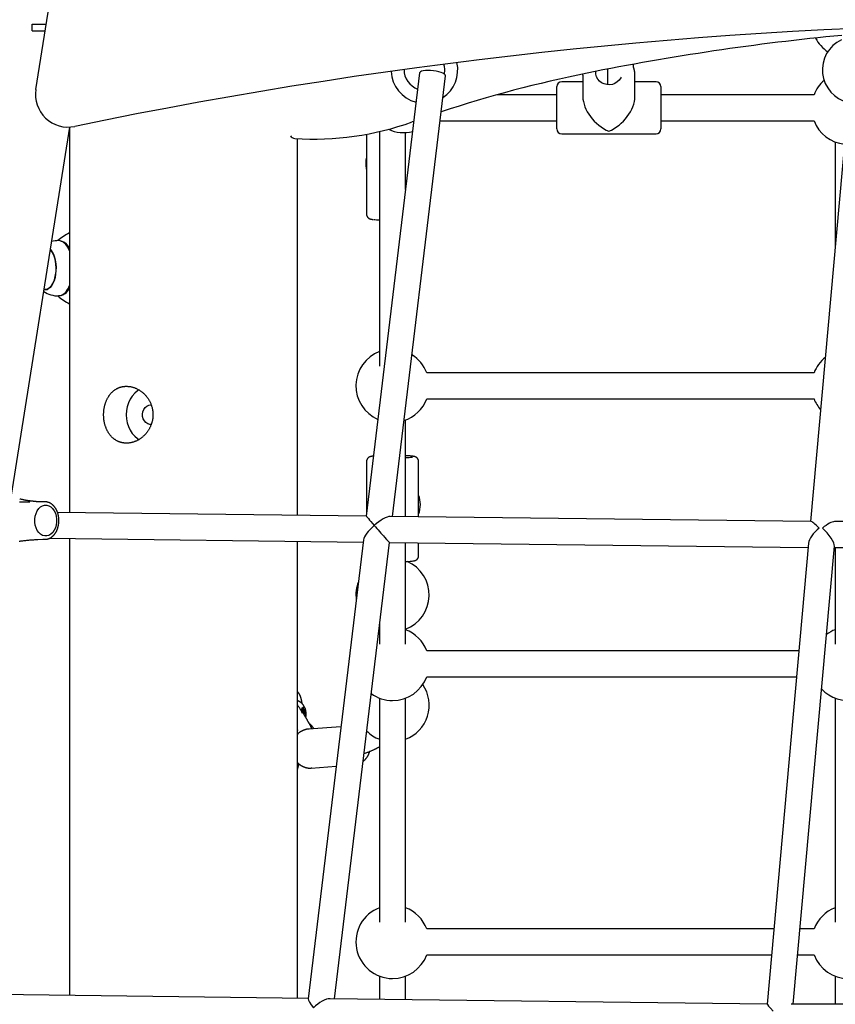
# Model space of a CAD drawing. Extents: x -4311 to 15690, y -4280 to 5346.
# Drawn here: x 10700 to 11201, y -2330 to -1725 of the extents above; entities that cross this region are included whole.
import ezdxf

# ---------------------------------------------------------------- set-up
doc = ezdxf.new("R2010")
doc.units = 0

msp = doc.modelspace()

# ---------------------------------------------------------------- linework, layer by layer
at = {"color": 7, "linetype": 'Continuous'}
for p, q in [((10710.11, -1767.79), (10811.86, -1125.37)), ((10707.81, -1731.74), (10707.81, -1727.74)), ((10707.81, -1727.74), (10716.45, -1727.74)), ((10707.81, -1731.74), (10715.82, -1731.74)), ((11061.24, -1755.29), (11061.24, -1764.86)), ((11077.24, -1754.04), (11077.24, -1752.28)), ((10945.87, -1757.52), (10913.1, -2030.06)), ((10929.19, -2030.25), (10961.76, -1759.43)), ((11046.16, -1758.96), (11046.17, -1758.35)), ((11046.16, -1758.96), (11046.16, -1772.23)), ((11078.16, -1772.23), (11078.16, -1758.96)), ((11210.85, -1757.76), (11186.04, -2033.36)), ((11030.16, -1773.51), (11030.16, -1766.07)), ((11046.16, -1763.07), (11033.16, -1763.07)), ((11091.16, -1763.07), (11078.16, -1763.07)), ((11094.16, -1766.07), (11094.16, -1773.51)), ((11030.16, -1771.07), (10993.49, -1771.07)), ((11188.21, -1771.07), (11094.16, -1771.07)), ((11030.16, -1792.07), (11030.16, -1773.51)), ((11094.16, -1773.51), (11094.16, -1792.07)), ((10695.06, -2017.21), (10730.9, -1790.89)), ((10942.28, -1787.4), (10941.31, -1787.74)), ((10958.43, -1787.07), (11030.16, -1787.07)), ((11094.16, -1787.07), (11188.21, -1787.07)), ((10730.76, -1791.78), (10730.76, -2027.85)), ((10913.24, -1795.33), (10913.24, -1815.32)), ((10921.24, -1793.66), (10921.24, -1937.94)), ((10937.24, -1829.31), (10937.24, -1794.31)), ((10937.24, -1829.32), (10937.24, -1794.31)), ((11033.16, -1795.07), (11091.16, -1795.07)), ((10870.76, -2029.55), (10870.76, -1798.04)), ((11201.24, -1800.1), (11201.24, -1864.52)), ((10913.24, -1815.63), (10913.24, -1844.44)), ((10913.1, -1816.35), (10913.24, -1817.06)), ((10728.12, -1862.22), (10727.73, -1861.95)), ((10729.13, -1864.07), (10728.98, -1863.86)), ((10729.13, -1864.07), (10729.65, -1864.87)), ((10730.76, -1865.7), (10730.3, -1864.87)), ((10730.64, -1865.1), (10730.76, -1865.3)), ((10715.85, -1890.74), (10717.25, -1890.74)), ((10716.61, -1890.74), (10716.83, -1890.85)), ((10727.73, -1893.53), (10728.12, -1893.26)), ((10728.98, -1891.62), (10729.13, -1891.42)), ((11188.21, -1942), (10950.27, -1942)), ((10950.27, -1958), (11188.21, -1958)), ((10937.24, -1992.97), (10937.24, -1971.03)), ((10937.24, -1992.97), (10937.24, -1971.03)), ((10937.24, -1993.53), (10937.24, -1971.03)), ((10937.24, -2030.35), (10937.24, -1971.03)), ((10937.24, -2030.35), (10937.24, -1971.03)), ((10913.24, -1996.53), (10913.24, -2028.89)), ((10917.34, -1993.82), (10917.46, -1993.83)), ((10945.24, -2025.11), (10945.24, -1996.53)), ((10715.8, -2021.32), (10714.38, -2021.32)), ((10945.24, -2030.45), (10945.24, -2025.86)), ((10913.1, -2030.06), (10723.35, -2027.76)), ((11186.25, -2033.36), (10927.72, -2030.24)), ((11496.81, -2033.45), (11200.81, -2033.45)), ((10711.28, -2044.41), (10714.38, -2044.35)), ((10714.38, -2044.32), (10715.8, -2044.32)), ((10718.51, -2043.71), (10911.18, -2046.04)), ((10730.76, -2043.86), (10730.76, -2324.74)), ((10870.76, -2326.49), (10870.76, -2045.55)), ((10911.35, -2044.57), (10877.41, -2326.85)), ((10893.53, -2326.78), (10927.27, -2046.23)), ((10927.27, -2046.23), (11184.6, -2049.34)), ((10937.24, -2099.92), (10937.24, -2046.35)), ((10937.24, -2108.86), (10937.24, -2046.35)), ((10945.24, -2054.44), (10945.24, -2046.45)), ((11184.83, -2046.78), (11159.33, -2330.11)), ((11175.39, -2330.2), (11200.74, -2048.53)), ((11200.66, -2049.45), (11496.97, -2049.45)), ((11201.24, -2049.45), (11201.24, -2108.86)), ((10937.24, -2072.99), (10937.24, -2057.99)), ((10937.24, -2099.89), (10937.24, -2057.99)), ((10921.24, -2096.38), (10921.24, -2108.86)), ((10937.24, -2099.89), (10937.24, -2099.56)), ((10937.24, -2099.89), (10937.24, -2099.56)), ((10937.24, -2099.89), (10937.24, -2099.56)), ((11178.88, -2112.92), (10950.27, -2112.92)), ((10950.27, -2128.92), (11177.44, -2128.92)), ((10921.24, -2141.95), (10921.24, -2279.79)), ((10937.24, -2270.82), (10937.24, -2141.95)), ((10937.24, -2270.85), (10937.24, -2141.95)), ((10937.24, -2279.79), (10937.24, -2141.95)), ((11201.24, -2141.95), (11201.24, -2279.79)), ((10874.31, -2148.01), (10874.14, -2149.13)), ((10874.31, -2148.01), (10874.58, -2148.01)), ((10874.75, -2149.13), (10874.58, -2148.01)), ((10873.21, -2150.33), (10873.45, -2151.32)), ((10873.31, -2149.78), (10873.75, -2149.78)), ((10873.31, -2149.8), (10875.13, -2149.8)), ((10873.75, -2149.78), (10873.34, -2149.64)), ((10873.66, -2150.37), (10875.68, -2150.37)), ((10874.44, -2150.49), (10873.74, -2150.49)), ((10874.13, -2149.13), (10874.75, -2149.13)), ((10874.9, -2151.35), (10875.44, -2151.35)), ((10874.9, -2152.66), (10875.43, -2152.66)), ((10875.55, -2149.67), (10875.13, -2149.8)), ((10875.68, -2153.65), (10875.43, -2152.66)), ((10875.44, -2151.35), (10875.68, -2150.37)), ((10877.55, -2156.69), (10877.5, -2156.61)), ((10877.93, -2157.28), (10877.55, -2156.69)), ((10897.52, -2159.59), (10877.57, -2161.02)), ((10871.12, -2161.92), (10870.76, -2162.09)), ((10937.24, -2270.82), (10937.24, -2167.3)), ((10870.76, -2181.75), (10870.88, -2181.62)), ((10879.29, -2184.96), (10894.6, -2183.86)), ((11163.5, -2283.85), (10950.27, -2283.85)), ((11188.21, -2283.85), (11179.56, -2283.85)), ((10950.27, -2299.85), (11162.06, -2299.85)), ((11178.12, -2299.85), (11188.21, -2299.85)), ((10921.24, -2312.88), (10921.24, -2327.13)), ((10937.24, -2327.33), (10937.24, -2312.88)), ((10937.24, -2327.33), (10937.24, -2312.88)), ((10937.24, -2327.33), (10937.24, -2312.88)), ((11201.24, -2312.88), (11201.24, -2330.2)), ((10877.44, -2326.58), (10665.11, -2323.92)), ((11159.34, -2330.1), (10890.81, -2326.74)), ((11523.52, -2330.2), (11174.11, -2330.2))]:
    msp.add_line(p, q, dxfattribs=at)
for points in [[(11078.16, -1758.96), (11078.15, -1758.78), (11078.15, -1758.59), (11078.14, -1758.4), (11078.13, -1758.21), (11078.12, -1758.01), (11078.11, -1757.82), (11078.1, -1757.63), (11078.08, -1757.43), (11078.06, -1757.23), (11078.03, -1757.03), (11078, -1756.83), (11077.97, -1756.62), (11077.93, -1756.42), (11077.89, -1756.21), (11077.84, -1756), (11077.79, -1755.79), (11077.73, -1755.58), (11077.67, -1755.37), (11077.61, -1755.16), (11077.54, -1754.95), (11077.46, -1754.74), (11077.39, -1754.52), (11077.31, -1754.31), (11077.24, -1754.1)], [(10961.76, -1759.43), (10961.76, -1759.39), (10961.6, -1758.89), (10961.07, -1758.38), (10960.2, -1757.87), (10959.03, -1757.39), (10957.62, -1756.96), (10956.03, -1756.6), (10954.34, -1756.33), (10952.62, -1756.16), (10950.96, -1756.1), (10949.43, -1756.15), (10948.11, -1756.3), (10947.05, -1756.56), (10946.31, -1756.91), (10945.92, -1757.34), (10945.87, -1757.52)], [(11069.68, -1760.14), (11069.42, -1760.72), (11068.53, -1762.06), (11067.34, -1763.19), (11065.91, -1764.07), (11064.3, -1764.65), (11062.59, -1764.9), (11060.86, -1764.82), (11059.2, -1764.4), (11057.67, -1763.67), (11056.35, -1762.65), (11055.3, -1761.41), (11054.58, -1759.99), (11054.21, -1758.46), (11054.21, -1756.9), (11054.24, -1756.66)], [(10913.27, -1844.44), (10913.27, -1844.52), (10913.27, -1844.6), (10913.27, -1844.68), (10913.27, -1844.76), (10913.27, -1844.85), (10913.28, -1844.93), (10913.29, -1845.01), (10913.3, -1845.1), (10913.32, -1845.18), (10913.34, -1845.27), (10913.37, -1845.35), (10913.4, -1845.44), (10913.43, -1845.52), (10913.47, -1845.61), (10913.51, -1845.69), (10913.55, -1845.78), (10913.59, -1845.86), (10913.64, -1845.94), (10913.69, -1846.02), (10913.74, -1846.1), (10913.79, -1846.18), (10913.85, -1846.26), (10913.9, -1846.33), (10913.96, -1846.4), (10914.02, -1846.47), (10914.08, -1846.53), (10914.14, -1846.59), (10914.2, -1846.65), (10914.26, -1846.71), (10914.32, -1846.76), (10914.38, -1846.81), (10914.44, -1846.86), (10914.5, -1846.9), (10914.56, -1846.95), (10914.62, -1846.99), (10914.68, -1847.03), (10914.74, -1847.06), (10914.8, -1847.1), (10914.86, -1847.13), (10914.92, -1847.16), (10914.98, -1847.19), (10915.03, -1847.22), (10915.09, -1847.24), (10915.15, -1847.27), (10915.2, -1847.29), (10915.25, -1847.31), (10915.31, -1847.33), (10915.36, -1847.35), (10915.41, -1847.37), (10915.46, -1847.39), (10915.52, -1847.4), (10915.57, -1847.42), (10915.62, -1847.43), (10915.67, -1847.45), (10915.73, -1847.46), (10915.79, -1847.48), (10915.84, -1847.49), (10915.9, -1847.5), (10915.96, -1847.52), (10916.02, -1847.53), (10916.08, -1847.54), (10916.14, -1847.55), (10916.2, -1847.56), (10916.26, -1847.57), (10916.32, -1847.58), (10916.37, -1847.59), (10916.43, -1847.6), (10916.48, -1847.61), (10916.53, -1847.62), (10916.59, -1847.63), (10916.64, -1847.63), (10916.69, -1847.64), (10916.74, -1847.64), (10916.8, -1847.65), (10916.85, -1847.66), (10916.9, -1847.66), (10916.95, -1847.67), (10917.01, -1847.67), (10917.06, -1847.68), (10917.11, -1847.68)], [(10720.1, -1867.52), (10720.89, -1869.07), (10721.53, -1870.84), (10722.02, -1872.81), (10722.34, -1874.91), (10722.49, -1877.09), (10722.45, -1879.28), (10722.24, -1881.43), (10721.84, -1883.49), (10721.29, -1885.38), (10720.59, -1887.07), (10719.75, -1888.5), (10718.82, -1889.64), (10717.8, -1890.46), (10716.72, -1890.93), (10715.63, -1891.04), (10715.05, -1890.95)], [(10718.95, -1866.33), (10719.29, -1866.72), (10720.15, -1868), (10720.89, -1869.55), (10721.5, -1871.32), (10721.95, -1873.27), (10722.23, -1875.34), (10722.34, -1877.48), (10722.28, -1879.62), (10722.04, -1881.71), (10721.62, -1883.7), (10721.06, -1885.52), (10720.34, -1887.13), (10719.51, -1888.48), (10718.58, -1889.54), (10717.57, -1890.28), (10716.51, -1890.67), (10715.44, -1890.72), (10715.1, -1890.66)], [(10719, -1866.03), (10719.2, -1866.26), (10720.1, -1867.52)], [(10729.51, -1864.68), (10730.41, -1866.41), (10730.76, -1867.25)], [(10729.65, -1864.87), (10730.53, -1866.57), (10730.76, -1867.11)], [(10730.76, -1888.23), (10730.4, -1889.09), (10729.51, -1890.82), (10728.5, -1892.26), (10727.39, -1893.39), (10726.22, -1894.19), (10725, -1894.64), (10724.07, -1894.74)], [(10716.73, -1890.92), (10716.3, -1890.78), (10716.21, -1890.74)], [(10773.43, -1952.43), (10772.57, -1953.02), (10770.84, -1954.52), (10769.31, -1956.28), (10768.01, -1958.28), (10766.98, -1960.47), (10766.22, -1962.81), (10765.76, -1965.25), (10765.61, -1967.74), (10765.76, -1970.23), (10766.22, -1972.67), (10766.98, -1975.01), (10768.01, -1977.2), (10769.31, -1979.2), (10770.84, -1980.97), (10772.57, -1982.46), (10773.43, -1983.06)], [(10780.76, -1973.74), (10780.11, -1973.7), (10778.85, -1973.32), (10777.71, -1972.6), (10776.76, -1971.57), (10776.06, -1970.3), (10775.66, -1968.87), (10775.58, -1967.37), (10775.82, -1965.89), (10776.37, -1964.53), (10777.2, -1963.37), (10778.26, -1962.49), (10779.47, -1961.93), (10780.76, -1961.74)], [(10917.53, -1993.21), (10917.43, -1993.22), (10917.33, -1993.23), (10917.23, -1993.24), (10917.13, -1993.25), (10917.04, -1993.26), (10916.95, -1993.27), (10916.85, -1993.28), (10916.77, -1993.29), (10916.68, -1993.3), (10916.6, -1993.31), (10916.52, -1993.32), (10916.44, -1993.34), (10916.36, -1993.35), (10916.29, -1993.36), (10916.21, -1993.38), (10916.13, -1993.39), (10916.06, -1993.41), (10915.98, -1993.43), (10915.91, -1993.44), (10915.83, -1993.46), (10915.75, -1993.48), (10915.68, -1993.5), (10915.6, -1993.52), (10915.53, -1993.55), (10915.46, -1993.57), (10915.39, -1993.59), (10915.32, -1993.62), (10915.25, -1993.65), (10915.18, -1993.67), (10915.11, -1993.7), (10915.04, -1993.74), (10914.97, -1993.77), (10914.9, -1993.81), (10914.83, -1993.84), (10914.76, -1993.88), (10914.69, -1993.93), (10914.62, -1993.97), (10914.55, -1994.02), (10914.48, -1994.07), (10914.41, -1994.12), (10914.34, -1994.18), (10914.27, -1994.24), (10914.2, -1994.3), (10914.14, -1994.37), (10914.07, -1994.44), (10914, -1994.51), (10913.94, -1994.58), (10913.88, -1994.66), (10913.82, -1994.74), (10913.76, -1994.83), (10913.71, -1994.91), (10913.65, -1995), (10913.6, -1995.09), (10913.56, -1995.18), (10913.51, -1995.27), (10913.47, -1995.36), (10913.43, -1995.44), (10913.4, -1995.53), (10913.36, -1995.62), (10913.34, -1995.7), (10913.31, -1995.78), (10913.29, -1995.86), (10913.28, -1995.94), (10913.26, -1996.01), (10913.26, -1996.08), (10913.25, -1996.15), (10913.25, -1996.22), (10913.25, -1996.28), (10913.26, -1996.35), (10913.26, -1996.41), (10913.27, -1996.47), (10913.27, -1996.53)], [(10945.2, -1996.52), (10945.21, -1996.45), (10945.21, -1996.37), (10945.21, -1996.3), (10945.21, -1996.22), (10945.21, -1996.14), (10945.21, -1996.07), (10945.2, -1995.99), (10945.19, -1995.91), (10945.17, -1995.83), (10945.15, -1995.74), (10945.13, -1995.66), (10945.1, -1995.58), (10945.07, -1995.49), (10945.04, -1995.41), (10945, -1995.32), (10944.96, -1995.24), (10944.91, -1995.16), (10944.87, -1995.07), (10944.82, -1994.99), (10944.77, -1994.91), (10944.72, -1994.83), (10944.67, -1994.75), (10944.61, -1994.68), (10944.56, -1994.6), (10944.5, -1994.53), (10944.44, -1994.47), (10944.38, -1994.4), (10944.32, -1994.34), (10944.26, -1994.29), (10944.2, -1994.23), (10944.14, -1994.18), (10944.07, -1994.13), (10944.01, -1994.08), (10943.95, -1994.04), (10943.89, -1993.99), (10943.83, -1993.95), (10943.77, -1993.91), (10943.71, -1993.88), (10943.65, -1993.84), (10943.59, -1993.81), (10943.53, -1993.78), (10943.47, -1993.75), (10943.41, -1993.72), (10943.36, -1993.7), (10943.3, -1993.67), (10943.25, -1993.65), (10943.19, -1993.63), (10943.14, -1993.61), (10943.08, -1993.59), (10943.03, -1993.57), (10942.97, -1993.55), (10942.92, -1993.53), (10942.86, -1993.52), (10942.8, -1993.5), (10942.74, -1993.49), (10942.68, -1993.47), (10942.62, -1993.45), (10942.55, -1993.44), (10942.49, -1993.42), (10942.42, -1993.41), (10942.35, -1993.39), (10942.27, -1993.38), (10942.19, -1993.37), (10942.11, -1993.35), (10942.03, -1993.34), (10941.94, -1993.32), (10941.85, -1993.31), (10941.75, -1993.3), (10941.65, -1993.28), (10941.54, -1993.27), (10941.43, -1993.26), (10941.32, -1993.24), (10941.2, -1993.23), (10941.07, -1993.22), (10940.93, -1993.2), (10940.8, -1993.19), (10940.65, -1993.18), (10940.5, -1993.16), (10940.35, -1993.15), (10940.2, -1993.14), (10940.04, -1993.12), (10939.88, -1993.11), (10939.71, -1993.1), (10939.54, -1993.09), (10939.37, -1993.08), (10939.19, -1993.07), (10939.01, -1993.06), (10938.83, -1993.05), (10938.64, -1993.04), (10938.45, -1993.03), (10938.25, -1993.02), (10938.05, -1993.01), (10937.85, -1993), (10937.65, -1992.99), (10937.44, -1992.98), (10937.24, -1992.97)], [(10706.34, -2021.52), (10705.77, -2021.52), (10705.2, -2021.53), (10704.63, -2021.53), (10704.07, -2021.53), (10703.5, -2021.52), (10702.93, -2021.52), (10702.37, -2021.52), (10701.8, -2021.51), (10701.23, -2021.5), (10700.67, -2021.48), (10700.11, -2021.47)], [(10708.09, -2020.93), (10707.79, -2020.89), (10707.49, -2020.86), (10707.18, -2020.83), (10706.88, -2020.8), (10706.57, -2020.76), (10706.26, -2020.73), (10705.95, -2020.69), (10705.64, -2020.65), (10705.32, -2020.6), (10705, -2020.55), (10704.67, -2020.5), (10704.34, -2020.45), (10704.01, -2020.39), (10703.67, -2020.32), (10703.34, -2020.26), (10702.99, -2020.18), (10702.65, -2020.11), (10702.3, -2020.03), (10701.95, -2019.94), (10701.59, -2019.86), (10701.24, -2019.77), (10700.88, -2019.67), (10700.53, -2019.58), (10700.17, -2019.49)], [(10714.38, -2021.29), (10714.12, -2021.3), (10713.87, -2021.3), (10713.61, -2021.31), (10713.35, -2021.31), (10713.1, -2021.32), (10712.84, -2021.32), (10712.58, -2021.32), (10712.32, -2021.31), (10712.06, -2021.31), (10711.8, -2021.3), (10711.54, -2021.29), (10711.28, -2021.27), (10711.02, -2021.26), (10710.76, -2021.24), (10710.5, -2021.22), (10710.24, -2021.19), (10709.98, -2021.17), (10709.72, -2021.14), (10709.46, -2021.11), (10709.2, -2021.07), (10708.94, -2021.04), (10708.68, -2021), (10708.42, -2020.97), (10708.16, -2020.93)], [(10715.75, -2044.31), (10715.81, -2044.32), (10715.88, -2044.33), (10715.95, -2044.33), (10716.02, -2044.34), (10716.09, -2044.34), (10716.17, -2044.34), (10716.25, -2044.34), (10716.34, -2044.33), (10716.43, -2044.32), (10716.53, -2044.31), (10716.64, -2044.29), (10716.76, -2044.27), (10716.88, -2044.24), (10717.01, -2044.21), (10717.15, -2044.18), (10717.29, -2044.14), (10717.44, -2044.1), (10717.59, -2044.06), (10717.75, -2044.01), (10717.91, -2043.95), (10718.07, -2043.89), (10718.24, -2043.83), (10718.4, -2043.76), (10718.57, -2043.69), (10718.73, -2043.61), (10718.89, -2043.52), (10719.06, -2043.43), (10719.22, -2043.34), (10719.37, -2043.24), (10719.53, -2043.14), (10719.69, -2043.03), (10719.84, -2042.92), (10719.99, -2042.81), (10720.14, -2042.69), (10720.29, -2042.56), (10720.43, -2042.43), (10720.58, -2042.3), (10720.72, -2042.17), (10720.86, -2042.03), (10721, -2041.88), (10721.13, -2041.74), (10721.27, -2041.58), (10721.4, -2041.43), (10721.53, -2041.27), (10721.65, -2041.11), (10721.78, -2040.94), (10721.9, -2040.77), (10722.02, -2040.59), (10722.13, -2040.42), (10722.25, -2040.24), (10722.36, -2040.05), (10722.47, -2039.87), (10722.57, -2039.68), (10722.67, -2039.48), (10722.77, -2039.29), (10722.87, -2039.09), (10722.96, -2038.89), (10723.05, -2038.68), (10723.14, -2038.48), (10723.22, -2038.27), (10723.3, -2038.06), (10723.38, -2037.84), (10723.46, -2037.63), (10723.53, -2037.41), (10723.59, -2037.19), (10723.66, -2036.97), (10723.72, -2036.74), (10723.78, -2036.52), (10723.83, -2036.29), (10723.88, -2036.06), (10723.93, -2035.83), (10723.97, -2035.6), (10724.01, -2035.37), (10724.05, -2035.13), (10724.08, -2034.9), (10724.11, -2034.66), (10724.14, -2034.43), (10724.16, -2034.19), (10724.18, -2033.95), (10724.19, -2033.71), (10724.21, -2033.47), (10724.21, -2033.24), (10724.22, -2033), (10724.22, -2032.76), (10724.22, -2032.52), (10724.21, -2032.28), (10724.2, -2032.04), (10724.19, -2031.8), (10724.17, -2031.56), (10724.15, -2031.33), (10724.12, -2031.09), (10724.1, -2030.85), (10724.07, -2030.62), (10724.03, -2030.38), (10723.99, -2030.15), (10723.95, -2029.92), (10723.9, -2029.69), (10723.85, -2029.46), (10723.8, -2029.23), (10723.75, -2029), (10723.69, -2028.77), (10723.62, -2028.55), (10723.56, -2028.33), (10723.49, -2028.11), (10723.41, -2027.89), (10723.34, -2027.67), (10723.26, -2027.46), (10723.17, -2027.25), (10723.09, -2027.04), (10723, -2026.83), (10722.91, -2026.63), (10722.81, -2026.43), (10722.71, -2026.23), (10722.61, -2026.03), (10722.5, -2025.84), (10722.39, -2025.65), (10722.28, -2025.46), (10722.17, -2025.28), (10722.05, -2025.1), (10721.93, -2024.92), (10721.81, -2024.74), (10721.68, -2024.57), (10721.56, -2024.41), (10721.42, -2024.24), (10721.29, -2024.08), (10721.16, -2023.93), (10721.02, -2023.78), (10720.88, -2023.63), (10720.73, -2023.48), (10720.59, -2023.34), (10720.44, -2023.21), (10720.29, -2023.08), (10720.14, -2022.95), (10719.98, -2022.83), (10719.83, -2022.71), (10719.67, -2022.59), (10719.51, -2022.49), (10719.35, -2022.38), (10719.19, -2022.28), (10719.02, -2022.19), (10718.86, -2022.1), (10718.69, -2022.01), (10718.53, -2021.93), (10718.36, -2021.86), (10718.19, -2021.79), (10718.03, -2021.72), (10717.86, -2021.66), (10717.7, -2021.61), (10717.53, -2021.56), (10717.37, -2021.51), (10717.21, -2021.47), (10717.04, -2021.44), (10716.88, -2021.42), (10716.72, -2021.4), (10716.56, -2021.38), (10716.4, -2021.37), (10716.24, -2021.36), (10716.08, -2021.35), (10715.92, -2021.35), (10715.76, -2021.34)], [(10699.84, -2045.45), (10700.35, -2045.39), (10700.88, -2045.32), (10701.44, -2045.25), (10702.01, -2045.19), (10702.61, -2045.12), (10703.21, -2045.05), (10703.83, -2044.99), (10704.45, -2044.92), (10705.08, -2044.86), (10705.71, -2044.81), (10706.34, -2044.75), (10706.97, -2044.71), (10707.59, -2044.66), (10708.21, -2044.62), (10708.83, -2044.58), (10709.45, -2044.54), (10710.06, -2044.5), (10710.67, -2044.47), (10711.28, -2044.43)], [(10941.56, -2057.69), (10941.65, -2057.68), (10941.73, -2057.67), (10941.82, -2057.66), (10941.9, -2057.64), (10941.99, -2057.63), (10942.07, -2057.62), (10942.15, -2057.61), (10942.22, -2057.6), (10942.3, -2057.58), (10942.37, -2057.57), (10942.44, -2057.55), (10942.51, -2057.54), (10942.58, -2057.52), (10942.65, -2057.51), (10942.72, -2057.49), (10942.79, -2057.47), (10942.85, -2057.45), (10942.92, -2057.43), (10942.99, -2057.41), (10943.06, -2057.39), (10943.13, -2057.36), (10943.2, -2057.34), (10943.27, -2057.31), (10943.35, -2057.28), (10943.42, -2057.24), (10943.49, -2057.21), (10943.57, -2057.17), (10943.64, -2057.13), (10943.71, -2057.08), (10943.79, -2057.04), (10943.86, -2056.99), (10943.93, -2056.94), (10944.01, -2056.89), (10944.08, -2056.84), (10944.15, -2056.78), (10944.22, -2056.72), (10944.29, -2056.66), (10944.35, -2056.59), (10944.42, -2056.52), (10944.48, -2056.45), (10944.55, -2056.37), (10944.61, -2056.3), (10944.67, -2056.21), (10944.73, -2056.13), (10944.78, -2056.05), (10944.83, -2055.96), (10944.88, -2055.87), (10944.93, -2055.78), (10944.97, -2055.7), (10945.02, -2055.61), (10945.05, -2055.52), (10945.09, -2055.43), (10945.12, -2055.34), (10945.14, -2055.26), (10945.16, -2055.17), (10945.18, -2055.08), (10945.19, -2055), (10945.2, -2054.92), (10945.21, -2054.84), (10945.21, -2054.76), (10945.21, -2054.68), (10945.21, -2054.6), (10945.21, -2054.52), (10945.2, -2054.44)], [(10921.24, -2099.89), (10920.96, -2100), (10920.8, -2100.07)], [(10920.87, -2099.42), (10920.96, -2099.45), (10921.24, -2099.56)], [(10873.68, -2145.39), (10873.66, -2145.22), (10873.64, -2145.05), (10873.62, -2144.88), (10873.6, -2144.72), (10873.57, -2144.55), (10873.55, -2144.37), (10873.52, -2144.2), (10873.49, -2144.03), (10873.46, -2143.85), (10873.43, -2143.67), (10873.39, -2143.48), (10873.35, -2143.3), (10873.31, -2143.11), (10873.27, -2142.92), (10873.22, -2142.73), (10873.18, -2142.54), (10873.13, -2142.35), (10873.07, -2142.15), (10873.02, -2141.96), (10872.96, -2141.76), (10872.9, -2141.57), (10872.84, -2141.38), (10872.77, -2141.2), (10872.71, -2141.02), (10872.64, -2140.84), (10872.58, -2140.67), (10872.51, -2140.5), (10872.43, -2140.34), (10872.36, -2140.19), (10872.29, -2140.03), (10872.21, -2139.89), (10872.14, -2139.75), (10872.06, -2139.61), (10871.98, -2139.47), (10871.9, -2139.35), (10871.82, -2139.22), (10871.75, -2139.11), (10871.67, -2139), (10871.6, -2138.9), (10871.53, -2138.8), (10871.46, -2138.71), (10871.4, -2138.63), (10871.34, -2138.56), (10871.29, -2138.49), (10871.24, -2138.43), (10871.18, -2138.37), (10871.14, -2138.32), (10871.09, -2138.27), (10871.05, -2138.22), (10871, -2138.17), (10870.96, -2138.13), (10870.92, -2138.09), (10870.88, -2138.05), (10870.84, -2138.01), (10870.8, -2137.97), (10870.76, -2137.93)], [(10875.87, -2150.54), (10875.85, -2150.39), (10875.84, -2150.24), (10875.82, -2150.09), (10875.8, -2149.94), (10875.78, -2149.78), (10875.76, -2149.63), (10875.74, -2149.48), (10875.71, -2149.33), (10875.67, -2149.17), (10875.64, -2149.02), (10875.6, -2148.86), (10875.56, -2148.7), (10875.51, -2148.55), (10875.46, -2148.39), (10875.41, -2148.23), (10875.35, -2148.07), (10875.29, -2147.91), (10875.22, -2147.75), (10875.15, -2147.59), (10875.08, -2147.43), (10875.01, -2147.28), (10874.94, -2147.12), (10874.86, -2146.97), (10874.78, -2146.82), (10874.69, -2146.68), (10874.61, -2146.54), (10874.52, -2146.4), (10874.43, -2146.26), (10874.34, -2146.13), (10874.25, -2146), (10874.15, -2145.88), (10874.05, -2145.75), (10873.95, -2145.63), (10873.84, -2145.51), (10873.73, -2145.39), (10873.62, -2145.28), (10873.51, -2145.17), (10873.39, -2145.06), (10873.27, -2144.95), (10873.15, -2144.85), (10873.02, -2144.75), (10872.9, -2144.65), (10872.77, -2144.56), (10872.64, -2144.47), (10872.51, -2144.39), (10872.38, -2144.3), (10872.26, -2144.23), (10872.14, -2144.16), (10872.02, -2144.09), (10871.9, -2144.03), (10871.8, -2143.97), (10871.69, -2143.92), (10871.59, -2143.87), (10871.49, -2143.82), (10871.4, -2143.79), (10871.32, -2143.75), (10871.24, -2143.72), (10871.16, -2143.7), (10871.09, -2143.68), (10871.02, -2143.66), (10870.95, -2143.65), (10870.89, -2143.63), (10870.82, -2143.62), (10870.76, -2143.61)], [(10876.88, -2155.45), (10876.82, -2155.33), (10876.75, -2155.21), (10876.68, -2155.09), (10876.61, -2154.96), (10876.54, -2154.83), (10876.46, -2154.69), (10876.37, -2154.54), (10876.28, -2154.38), (10876.17, -2154.21), (10876.06, -2154.04), (10875.94, -2153.85), (10875.82, -2153.65), (10875.68, -2153.43), (10875.54, -2153.21), (10875.38, -2152.98), (10875.23, -2152.73), (10875.06, -2152.48), (10874.88, -2152.21), (10874.7, -2151.93), (10874.52, -2151.65), (10874.33, -2151.37), (10874.13, -2151.08), (10873.94, -2150.78), (10873.74, -2150.49), (10873.54, -2150.2), (10873.35, -2149.91), (10873.15, -2149.63), (10872.96, -2149.34), (10872.76, -2149.06), (10872.57, -2148.78), (10872.38, -2148.5), (10872.19, -2148.22), (10872.01, -2147.94), (10871.82, -2147.67), (10871.64, -2147.39), (10871.47, -2147.12), (10871.29, -2146.85), (10871.11, -2146.58), (10870.94, -2146.3), (10870.76, -2146.03)], [(10873.15, -2149.61), (10873.16, -2149.54), (10873.45, -2148.58), (10873.81, -2147.89), (10874.23, -2147.54), (10874.67, -2147.54), (10875.08, -2147.91), (10875.45, -2148.61), (10875.73, -2149.58), (10875.91, -2150.75), (10875.97, -2152.02)], [(10874.94, -2152.3), (10874.95, -2152), (10874.91, -2151.43), (10874.8, -2150.94), (10874.64, -2150.61), (10874.44, -2150.49), (10874.25, -2150.6), (10874.08, -2150.93), (10874.07, -2150.98)], [(10875.97, -2152.02), (10875.9, -2153.28), (10875.85, -2153.74)], [(10875.86, -2153.54), (10875.87, -2153.43), (10875.89, -2153.33), (10875.9, -2153.22), (10875.91, -2153.12), (10875.92, -2153.01), (10875.93, -2152.91), (10875.94, -2152.8), (10875.95, -2152.7), (10875.96, -2152.6), (10875.96, -2152.5), (10875.96, -2152.4), (10875.97, -2152.3), (10875.97, -2152.21), (10875.97, -2152.12), (10875.97, -2152.03), (10875.97, -2151.95), (10875.97, -2151.87), (10875.97, -2151.79), (10875.97, -2151.72), (10875.97, -2151.65), (10875.97, -2151.58), (10875.97, -2151.52), (10875.97, -2151.46), (10875.97, -2151.4), (10875.96, -2151.34), (10875.96, -2151.29), (10875.95, -2151.23), (10875.95, -2151.18), (10875.94, -2151.13), (10875.93, -2151.08), (10875.93, -2151.02), (10875.92, -2150.97)], [(10877.5, -2156.6), (10877.46, -2156.52), (10877.41, -2156.43), (10877.36, -2156.35), (10877.31, -2156.27), (10877.27, -2156.19), (10877.22, -2156.11), (10877.18, -2156.03), (10877.14, -2155.96), (10877.1, -2155.89), (10877.06, -2155.83), (10877.02, -2155.76), (10876.98, -2155.71), (10876.95, -2155.65), (10876.91, -2155.59), (10876.88, -2155.54), (10876.85, -2155.48)], [(10878, -2157.5), (10878.86, -2159.23), (10879.44, -2160.88)], [(10880.82, -2160.79), (10880.78, -2160.7), (10880.74, -2160.61), (10880.69, -2160.51), (10880.65, -2160.42), (10880.6, -2160.33), (10880.55, -2160.24), (10880.49, -2160.14), (10880.43, -2160.04), (10880.36, -2159.94), (10880.29, -2159.83), (10880.21, -2159.73), (10880.13, -2159.62), (10880.04, -2159.51), (10879.95, -2159.4), (10879.86, -2159.29), (10879.76, -2159.18), (10879.66, -2159.07), (10879.56, -2158.96), (10879.46, -2158.85), (10879.36, -2158.74), (10879.26, -2158.64), (10879.16, -2158.54), (10879.05, -2158.45), (10878.95, -2158.36), (10878.85, -2158.27), (10878.75, -2158.2), (10878.65, -2158.13), (10878.55, -2158.06), (10878.45, -2157.99), (10878.35, -2157.93), (10878.25, -2157.87), (10878.15, -2157.81)], [(10877.93, -2161.01), (10877.84, -2161.01), (10877.75, -2161.01), (10877.65, -2161.01), (10877.56, -2161.01), (10877.45, -2161.01), (10877.35, -2161.01), (10877.23, -2161.02), (10877.11, -2161.03), (10876.98, -2161.05), (10876.85, -2161.07), (10876.7, -2161.09), (10876.55, -2161.12), (10876.39, -2161.15), (10876.22, -2161.19), (10876.05, -2161.24), (10875.87, -2161.28), (10875.68, -2161.33), (10875.48, -2161.39), (10875.28, -2161.45), (10875.08, -2161.52), (10874.87, -2161.59), (10874.66, -2161.66), (10874.45, -2161.74), (10874.24, -2161.83), (10874.04, -2161.92), (10873.84, -2162.02), (10873.64, -2162.12), (10873.44, -2162.22), (10873.25, -2162.32), (10873.06, -2162.43), (10872.88, -2162.54), (10872.7, -2162.65), (10872.53, -2162.75), (10872.37, -2162.86), (10872.21, -2162.97), (10872.07, -2163.07), (10871.92, -2163.18), (10871.79, -2163.28), (10871.66, -2163.39), (10871.54, -2163.49), (10871.43, -2163.59), (10871.32, -2163.69), (10871.22, -2163.79), (10871.12, -2163.89), (10871.03, -2163.99), (10870.94, -2164.09), (10870.85, -2164.19), (10870.76, -2164.29)], [(10871.22, -2161.95), (10870.81, -2161.77), (10870.76, -2161.75)], [(10911.66, -2176.01), (10912.03, -2175.89), (10912.39, -2175.77), (10912.76, -2175.65), (10913.12, -2175.52), (10913.49, -2175.39), (10913.86, -2175.26), (10914.24, -2175.12), (10914.61, -2174.98), (10914.99, -2174.83), (10915.37, -2174.68), (10915.75, -2174.52), (10916.12, -2174.36), (10916.5, -2174.2), (10916.86, -2174.04), (10917.22, -2173.88), (10917.57, -2173.72), (10917.91, -2173.57), (10918.23, -2173.42), (10918.55, -2173.27), (10918.84, -2173.13), (10919.13, -2173), (10919.39, -2172.87), (10919.64, -2172.74), (10919.88, -2172.62), (10920.09, -2172.51), (10920.28, -2172.4), (10920.46, -2172.3), (10920.63, -2172.2), (10920.79, -2172.11), (10920.95, -2172.02), (10921.09, -2171.92), (10921.24, -2171.83)], [(10911.08, -2180.89), (10911.17, -2180.82), (10911.27, -2180.75), (10911.37, -2180.68), (10911.46, -2180.61), (10911.56, -2180.54), (10911.66, -2180.46), (10911.77, -2180.37), (10911.87, -2180.28), (10911.98, -2180.18), (10912.08, -2180.08), (10912.2, -2179.97), (10912.31, -2179.85), (10912.42, -2179.72), (10912.54, -2179.6), (10912.65, -2179.46), (10912.77, -2179.32), (10912.88, -2179.18), (10913, -2179.04), (10913.11, -2178.89), (10913.23, -2178.73), (10913.34, -2178.58), (10913.45, -2178.42), (10913.56, -2178.26), (10913.67, -2178.1), (10913.78, -2177.93), (10913.88, -2177.76), (10913.98, -2177.6), (10914.07, -2177.43), (10914.16, -2177.26), (10914.25, -2177.1), (10914.34, -2176.94), (10914.42, -2176.79), (10914.49, -2176.63), (10914.57, -2176.49), (10914.63, -2176.34), (10914.7, -2176.2), (10914.76, -2176.07), (10914.81, -2175.94), (10914.86, -2175.81), (10914.91, -2175.68), (10914.95, -2175.56), (10914.99, -2175.43), (10915.02, -2175.31), (10915.05, -2175.19), (10915.08, -2175.08), (10915.11, -2174.96), (10915.14, -2174.84), (10915.16, -2174.72)], [(10870.76, -2181.51), (10870.91, -2181.65), (10871.05, -2181.8), (10871.2, -2181.95), (10871.35, -2182.09), (10871.5, -2182.24), (10871.65, -2182.38), (10871.81, -2182.52), (10871.97, -2182.65), (10872.14, -2182.79), (10872.31, -2182.92), (10872.49, -2183.04), (10872.67, -2183.17), (10872.85, -2183.29), (10873.04, -2183.4), (10873.23, -2183.52), (10873.43, -2183.63), (10873.63, -2183.74), (10873.83, -2183.84), (10874.03, -2183.94), (10874.24, -2184.04), (10874.45, -2184.13), (10874.66, -2184.22), (10874.88, -2184.3), (10875.09, -2184.38), (10875.31, -2184.46), (10875.53, -2184.53), (10875.75, -2184.59), (10875.96, -2184.65), (10876.18, -2184.7), (10876.39, -2184.75), (10876.61, -2184.8), (10876.81, -2184.84), (10877.02, -2184.87), (10877.22, -2184.9), (10877.42, -2184.93), (10877.61, -2184.95), (10877.8, -2184.97), (10877.98, -2184.98), (10878.16, -2184.99), (10878.33, -2184.99), (10878.5, -2184.99), (10878.67, -2184.98), (10878.83, -2184.97), (10878.99, -2184.96), (10879.14, -2184.94), (10879.3, -2184.93), (10879.45, -2184.91), (10879.6, -2184.89)], [(10870.76, -2186.18), (10870.84, -2185.9), (10870.91, -2185.63), (10870.99, -2185.36), (10871.06, -2185.09), (10871.13, -2184.83), (10871.2, -2184.58), (10871.26, -2184.33), (10871.32, -2184.08), (10871.37, -2183.85), (10871.42, -2183.63), (10871.47, -2183.41), (10871.51, -2183.19), (10871.56, -2182.99), (10871.59, -2182.78), (10871.63, -2182.58), (10871.67, -2182.38)]]:
    msp.add_lwpolyline(points, dxfattribs=at)
for points in [[(10766.17, -1950.29), (10766.51, -1950.3), (10766.85, -1950.32), (10767.21, -1950.34), (10767.56, -1950.38), (10767.92, -1950.42), (10768.28, -1950.48), (10768.64, -1950.55), (10769, -1950.63), (10769.36, -1950.72), (10769.72, -1950.82), (10770.08, -1950.93), (10770.43, -1951.06), (10770.79, -1951.19), (10771.14, -1951.33), (10771.49, -1951.48), (10771.84, -1951.63), (10772.19, -1951.8), (10772.53, -1951.97), (10772.88, -1952.16), (10773.21, -1952.35), (10773.55, -1952.55), (10773.88, -1952.76), (10774.21, -1952.97), (10774.53, -1953.2), (10774.85, -1953.43), (10775.17, -1953.68), (10775.48, -1953.93), (10775.78, -1954.19), (10776.09, -1954.45), (10776.38, -1954.73), (10776.68, -1955.01), (10776.96, -1955.3), (10777.24, -1955.6), (10777.52, -1955.9), (10777.79, -1956.21), (10778.05, -1956.53), (10778.3, -1956.85), (10778.55, -1957.19), (10778.79, -1957.52), (10779.03, -1957.87), (10779.26, -1958.22), (10779.47, -1958.58), (10779.69, -1958.94), (10779.89, -1959.31), (10780.09, -1959.68), (10780.27, -1960.06), (10780.45, -1960.45), (10780.62, -1960.83), (10780.78, -1961.22), (10780.93, -1961.62), (10781.07, -1962.02), (10781.21, -1962.42), (10781.33, -1962.82), (10781.44, -1963.23), (10781.54, -1963.64), (10781.63, -1964), (10781.7, -1964.36), (10781.77, -1964.73), (10781.83, -1965.09), (10781.88, -1965.46), (10781.92, -1965.82), (10781.96, -1966.19), (10781.99, -1966.56), (10782.01, -1966.92), (10782.02, -1967.29), (10782.03, -1967.65), (10782.03, -1968.02), (10782.02, -1968.38), (10782, -1968.74), (10781.98, -1969.1), (10781.94, -1969.47), (10781.9, -1969.83), (10781.86, -1970.19), (10781.8, -1970.54), (10781.74, -1970.9), (10781.67, -1971.25), (10781.6, -1971.61), (10781.52, -1971.96), (10781.43, -1972.31), (10781.33, -1972.65), (10781.23, -1973), (10781.12, -1973.34), (10781, -1973.67), (10780.88, -1974.01), (10780.75, -1974.34), (10780.61, -1974.67), (10780.47, -1975), (10780.32, -1975.32), (10780.17, -1975.65), (10780, -1975.97), (10779.83, -1976.28), (10779.66, -1976.59), (10779.48, -1976.9), (10779.29, -1977.21), (10779.1, -1977.51), (10778.9, -1977.8), (10778.7, -1978.1), (10778.49, -1978.39), (10778.27, -1978.67), (10778.05, -1978.95), (10777.83, -1979.23), (10777.59, -1979.5), (10777.36, -1979.76), (10777.12, -1980.03), (10776.87, -1980.28), (10776.62, -1980.54), (10776.36, -1980.78), (10776.1, -1981.03), (10775.83, -1981.26), (10775.56, -1981.49), (10775.28, -1981.72), (10775.01, -1981.94), (10774.72, -1982.15), (10774.44, -1982.35), (10774.15, -1982.55), (10773.85, -1982.75), (10773.56, -1982.93), (10773.26, -1983.11), (10772.96, -1983.29), (10772.65, -1983.45), (10772.34, -1983.61), (10772.03, -1983.77), (10771.72, -1983.91), (10771.4, -1984.05), (10771.09, -1984.18), (10770.77, -1984.31), (10770.45, -1984.42), (10770.13, -1984.53), (10769.81, -1984.63), (10769.49, -1984.72), (10769.17, -1984.81), (10768.85, -1984.89), (10768.52, -1984.96), (10768.2, -1985.02), (10767.88, -1985.07), (10767.56, -1985.12), (10767.23, -1985.16), (10766.91, -1985.19), (10766.59, -1985.22), (10766.27, -1985.23), (10765.95, -1985.24), (10765.64, -1985.24), (10765.32, -1985.24), (10765.01, -1985.22), (10764.7, -1985.2), (10764.39, -1985.17), (10764.08, -1985.13), (10763.78, -1985.09), (10763.47, -1985.04), (10763.17, -1984.98), (10762.87, -1984.91), (10762.58, -1984.84), (10762.28, -1984.76), (10761.99, -1984.67), (10761.7, -1984.57), (10761.41, -1984.47), (10761.13, -1984.36), (10760.85, -1984.25), (10760.57, -1984.12), (10760.29, -1984), (10760.02, -1983.86), (10759.75, -1983.72), (10759.49, -1983.57), (10759.23, -1983.41), (10758.97, -1983.25), (10758.71, -1983.08), (10758.46, -1982.9), (10758.21, -1982.72), (10757.97, -1982.53), (10757.73, -1982.33), (10757.49, -1982.13), (10757.26, -1981.92), (10757.03, -1981.71), (10756.8, -1981.48), (10756.58, -1981.26), (10756.36, -1981.02), (10756.15, -1980.79), (10755.94, -1980.54), (10755.73, -1980.29), (10755.53, -1980.03), (10755.34, -1979.77), (10755.14, -1979.5), (10754.96, -1979.23), (10754.77, -1978.95), (10754.6, -1978.67), (10754.42, -1978.38), (10754.25, -1978.08), (10754.09, -1977.78), (10753.93, -1977.48), (10753.78, -1977.17), (10753.63, -1976.85), (10753.49, -1976.54), (10753.35, -1976.22), (10753.22, -1975.89), (10753.09, -1975.56), (10752.97, -1975.23), (10752.85, -1974.89), (10752.74, -1974.55), (10752.64, -1974.21), (10752.54, -1973.86), (10752.44, -1973.51), (10752.35, -1973.16), (10752.27, -1972.81), (10752.19, -1972.45), (10752.12, -1972.09), (10752.06, -1971.73), (10752, -1971.37), (10751.94, -1971.01), (10751.9, -1970.64), (10751.85, -1970.28), (10751.82, -1969.92), (10751.79, -1969.55), (10751.76, -1969.19), (10751.74, -1968.82), (10751.73, -1968.46), (10751.72, -1968.09), (10751.72, -1967.72), (10751.72, -1967.36), (10751.73, -1966.99), (10751.74, -1966.63), (10751.76, -1966.27), (10751.79, -1965.9), (10751.82, -1965.54), (10751.86, -1965.19), (10751.9, -1964.83), (10751.94, -1964.47), (10752, -1964.12), (10752.05, -1963.77), (10752.12, -1963.42), (10752.19, -1963.08), (10752.26, -1962.73), (10752.34, -1962.39), (10752.42, -1962.05), (10752.51, -1961.71), (10752.61, -1961.37), (10752.71, -1961.04), (10752.81, -1960.71), (10752.92, -1960.38), (10753.04, -1960.06), (10753.16, -1959.74), (10753.29, -1959.42), (10753.42, -1959.11), (10753.55, -1958.8), (10753.69, -1958.49), (10753.84, -1958.19), (10753.99, -1957.89), (10754.15, -1957.59), (10754.31, -1957.3), (10754.48, -1957.01), (10754.65, -1956.73), (10754.83, -1956.45), (10755.01, -1956.17), (10755.2, -1955.9), (10755.39, -1955.64), (10755.59, -1955.38), (10755.79, -1955.12), (10756, -1954.87), (10756.21, -1954.63), (10756.43, -1954.39), (10756.65, -1954.15), (10756.87, -1953.93), (10757.11, -1953.7), (10757.34, -1953.49), (10757.58, -1953.28), (10757.83, -1953.07), (10758.08, -1952.87), (10758.33, -1952.68), (10758.58, -1952.5), (10758.84, -1952.32), (10759.1, -1952.15), (10759.36, -1951.99), (10759.63, -1951.84), (10759.89, -1951.69), (10760.16, -1951.55), (10760.43, -1951.43), (10760.69, -1951.3), (10760.96, -1951.19), (10761.23, -1951.08), (10761.5, -1950.98), (10761.77, -1950.89), (10762.04, -1950.8), (10762.31, -1950.72), (10762.58, -1950.64), (10762.85, -1950.58), (10763.12, -1950.52), (10763.38, -1950.47), (10763.65, -1950.42), (10763.92, -1950.38), (10764.18, -1950.35), (10764.45, -1950.33), (10764.72, -1950.31), (10764.99, -1950.29), (10765.27, -1950.29), (10765.55, -1950.28), (10765.83, -1950.28), (10766.17, -1950.29)], [(10711.86, -2025.5), (10712.95, -2024.46), (10714.17, -2023.74), (10715.46, -2023.37), (10716.78, -2023.36), (10718.07, -2023.72), (10719.29, -2024.42), (10720.39, -2025.45), (10721.32, -2026.76), (10722.06, -2028.3), (10722.57, -2030.02), (10722.83, -2031.84), (10722.84, -2033.71), (10722.59, -2035.53), (10722.09, -2037.26), (10721.36, -2038.81), (10720.43, -2040.13), (10719.34, -2041.18), (10718.13, -2041.9), (10716.84, -2042.27), (10715.52, -2042.28), (10714.23, -2041.92), (10713.01, -2041.22), (10711.91, -2040.19), (10710.98, -2038.88), (10710.24, -2037.34), (10709.73, -2035.62), (10709.47, -2033.79), (10709.46, -2031.93), (10709.71, -2030.1), (10710.21, -2028.38), (10710.94, -2026.83)]]:
    msp.add_lwpolyline(points, close=True, dxfattribs=at)
for centre, radius, start, end in [((11348.81, -4747.24), 3020, 78.25233, 101.74767), ((11348.81, -3242.74), 1515, 95.437, 101.42119), ((11209.24, -1726), 22.5, 206.89988, 235.8248), ((11213.81, -1755.74), 20.5, 115.43843, 257.07792), ((10948.81, -1755.74), 20.5, 303.55963, 12.67295), ((10948.81, -1755.74), 12.5, 347.92377, 16.13042), ((10948.81, -1755.74), 20.5, 182.55899, 255.54937), ((10948.81, -1755.74), 12.5, 179.10152, 250.62645), ((11200.72, -2509.68), 767.12, 101.42119, 108.35959), ((11033.16, -1766.07), 3, 90, 180), ((11091.16, -1766.07), 3, 0, 90), ((11209.24, -1779.07), 22.5, 131.40603, 159.1725), ((10729.86, -1770.92), 20, 171, 281.74767), ((10880.63, -1618.85), 179.46, 266.32358, 289.76444), ((11209.24, -1779.07), 22.5, 200.8275, 264.07277), ((10869.31, -1794.95), 3, 205.02003, 266.32358), ((10936.15, -1771.84), 22.5, 245.32527, 283.8105), ((11033.16, -1792.07), 3, 180, 270), ((11091.16, -1792.07), 3, 270, 360), ((10928.75, -1813.21), 15.96, 166.28696, 191.35669), ((10923.18, -1784.61), 63.35, 264.83601, 268.24458), ((10747.48, -1888.97), 36.99, 116.87889, 130.27008), ((10724.07, -1877.74), 17, 89.99998, 104.73209), ((10723.25, -1867.6), 6.91, 25.00865, 83.18185), ((10723.96, -1867.84), 7, 25.05496, 75.41969), ((10722.69, -1869.54), 9.11, 29.18933, 53.43339), ((10716.28, -1882.55), 15.61, 325.38729, 338.10036), ((10724.07, -1877.74), 17, 237.26791, 270.00002), ((10723.42, -1886.86), 7.9, 286.96067, 338.28542), ((10722.21, -1885.51), 9.75, 307.30195, 331.33622), ((10747.48, -1866.51), 36.99, 229.72992, 243.12111), ((10929.24, -1950), 22.5, 110.82786, 246.44199), ((10929.24, -1950), 22.5, 20.8275, 58.07283), ((11209.24, -1950), 22.5, 128.85593, 159.1725), ((10929.24, -1950), 22.5, 288.21353, 339.1725), ((11209.24, -1950), 22.5, 200.8275, 220.85854), ((10936.09, -1950.64), 43.46, 271.51119, 277.20223), ((10930.39, -2022.96), 15.96, 338.53159, 21.46892), ((10935.69, -2007.53), 50.48, 271.75786, 276.13779), ((10929.24, -2078.53), 22.5, 290.82593, 66.20389), ((10929.24, -2078.53), 22.5, 158.94443, 187.34192), ((10929.24, -2120.92), 22.5, 20.8275, 69.17286), ((11209.24, -2120.92), 22.5, 110.8275, 126.49981), ((10929.24, -2120.92), 22.5, 270, 339.1725), ((11209.24, -2120.92), 22.5, 223.21466, 339.1725), ((10929.24, -2146.27), 22.5, 290.8255, 34.28004), ((10929.24, -2120.92), 22.5, 234.24355, 270), ((10874.44, -2148.46), 0.472, 72.40991, 105.89259), ((10881.13, -2151.54), 8.01, 166.26504, 171.30164), ((10875.35, -2150.28), 1.67, 136.18643, 162.31143), ((10873.48, -2150.31), 1.73, 17.40276, 42.93608), ((10866.73, -2151.99), 8.73, 355.58985, 4.21445), ((10867.64, -2151.57), 8.13, 8.47193, 13.45885), ((10865.54, -2165.74), 15, 18.9806, 34.29383), ((10929.24, -2146.27), 22.5, 224.98734, 249.17051), ((10929.24, -2291.85), 22.5, 110.82786, 270), ((10929.24, -2291.85), 22.5, 20.8275, 69.17286), ((11209.24, -2291.85), 22.5, 110.8275, 159.1725), ((10929.24, -2291.85), 22.5, 270, 339.1725), ((11209.24, -2291.85), 22.5, 200.8275, 339.1725)]:
    msp.add_arc(centre, radius, start, end, dxfattribs=at)
for centre, major_axis, ratio, start_param, end_param in [((11062.16, -1779.07), (-13.52, 13.52), 0.633033, 0.564355, 2.135151), ((11062.16, -1779.07), (13.52, 13.52), 0.633033, 4.148034, 5.71883), ((10929.24, -1815.47), (-1.66, 16.68), 0.954122, 1.466947, 1.476646), ((10929.24, -1815.47), (15.93, 1.58), 0.949584, 3.037743, 3.047443), ((10929.24, -2025.48), (3.45, 16.53), 0.945456, 4.905999, 4.929661), ((10929.24, -2025.48), (15.7, -3.28), 0.939392, 0.19361, 0.217272), ((10920.18, -2038.15), (-7.08, 8.09), 0.011169, 6.273158, 7.546322), ((10920.18, -2038.15), (8.58, 7.52), 0.28528, 0.307659, 1.580823), ((11193.35, -2041.45), (-7.26, 8.04), 0.1233, 5.124172, 6.169599), ((11193.35, -2041.45), (8.4, 7.67), 0.269408, 0.286628, 1.32935), ((10920.18, -2038.15), (8.58, 7.52), 0.28528, 1.580823, 2.833933), ((10920.18, -2038.15), (-7.08, 8.09), 0.011169, 1.263137, 3.15162), ((11193.35, -2041.45), (8.01, 7.23), 0.404084, 1.45721, 2.72981), ((11193.35, -2041.45), (-7.1, 7.77), 0.269408, 3.383039, 4.999017), ((10884.53, -2334.67), (-7.02, 8.02), 0.146624, 0.130943, 1.14694), ((10884.53, -2334.67), (8.21, 7.19), 0.405271, 0.423857, 1.70174), ((11166.64, -2338.2), (-7.3, 8.09), 0.012588, 6.271534, 7.348957)]:
    msp.add_ellipse(centre, major_axis=major_axis, ratio=ratio, start_param=start_param, end_param=end_param, dxfattribs=at)

doc.saveas('drawing.dxf')
